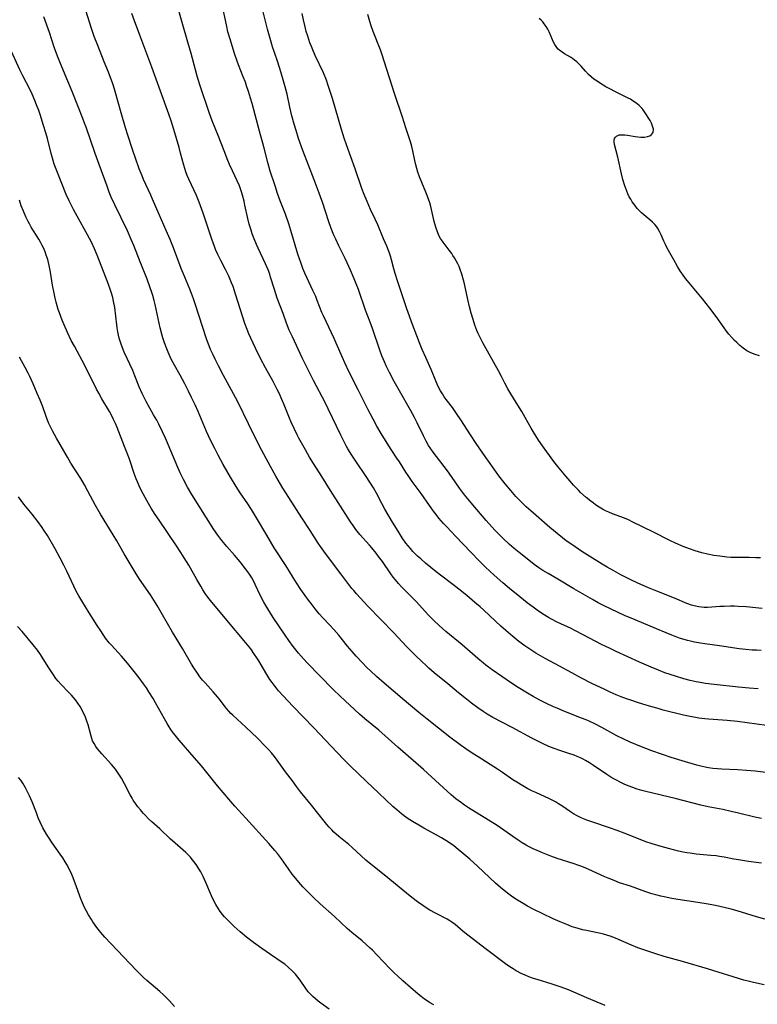
# Model space of a CAD drawing. Units: inches. Extents: x 2044734 to 2050193, y 195175 to 200631.
# Drawn here: x 2047343 to 2047493, y 195759 to 195959 of the extents above; entities that cross this region are included whole.
import ezdxf

# ---------------------------------------------------------------- set-up
doc = ezdxf.new("R2010")
doc.units = ezdxf.units.IN
doc.header["$MEASUREMENT"] = 0
doc.layers.add('c_09_T14S_R18E', color=22, linetype='Continuous')

msp = doc.modelspace()

# ---------------------------------------------------------------- linework, layer by layer
at = {"layer": 'c_09_T14S_R18E'}
for points in [[(2047494.92, 195815.62, 1070), (2047489.03, 195816.39, 1070), (2047486.94, 195816.59, 1070), (2047483.12, 195816.86, 1070), (2047482.43, 195816.93, 1070), (2047481.22, 195817.09, 1070), (2047480.53, 195817.2, 1070), (2047479.44, 195817.4, 1070), (2047478.06, 195817.71, 1070), (2047473.97, 195818.73, 1070), (2047472.93, 195819.01, 1070), (2047471.64, 195819.38, 1070), (2047469.86, 195819.91, 1070), (2047468.72, 195820.27, 1070), (2047467.42, 195820.7, 1070), (2047466.52, 195821.02, 1070), (2047465.42, 195821.44, 1070), (2047464.45, 195821.83, 1070), (2047463.23, 195822.36, 1070), (2047462.1, 195822.88, 1070), (2047459.37, 195824.19, 1070), (2047457.4, 195825.19, 1070), (2047455.42, 195826.26, 1070), (2047452.94, 195827.63, 1070), (2047450.05, 195829.19, 1070), (2047448.13, 195830.28, 1070), (2047447.1, 195830.91, 1070), (2047445.93, 195831.72, 1070), (2047444.7, 195832.65, 1070), (2047443.45, 195833.66, 1070), (2047442.08, 195834.83, 1070), (2047441.06, 195835.74, 1070), (2047439.95, 195836.76, 1070), (2047437.54, 195839.02, 1070), (2047436.87, 195839.63, 1070), (2047435.79, 195840.55, 1070), (2047434.17, 195841.92, 1070), (2047432.51, 195843.25, 1070), (2047431.31, 195844.18, 1070), (2047429.07, 195845.85, 1070), (2047427.93, 195846.75, 1070), (2047426.84, 195847.64, 1070), (2047425.77, 195848.52, 1070), (2047424.79, 195849.36, 1070), (2047424.17, 195849.92, 1070), (2047423.68, 195850.4, 1070), (2047423.2, 195850.89, 1070), (2047422.69, 195851.46, 1070), (2047422.24, 195852.01, 1070), (2047421.81, 195852.58, 1070), (2047421.04, 195853.67, 1070), (2047420.21, 195854.97, 1070), (2047419.08, 195856.82, 1070), (2047417.55, 195859.47, 1070), (2047416.92, 195860.61, 1070), (2047415.83, 195862.68, 1070), (2047415.2, 195863.79, 1070), (2047414.51, 195864.91, 1070), (2047413.74, 195866.1, 1070), (2047411.64, 195869.18, 1070), (2047410.84, 195870.39, 1070), (2047410.03, 195871.71, 1070), (2047409.71, 195872.27, 1070), (2047409.33, 195872.97, 1070), (2047408.6, 195874.44, 1070), (2047406.03, 195879.82, 1070), (2047405.4, 195881.09, 1070), (2047403.06, 195885.55, 1070), (2047401.7, 195888.25, 1070), (2047400.77, 195890.16, 1070), (2047398.77, 195894.38, 1070), (2047398.14, 195895.77, 1070), (2047397.58, 195897.16, 1070), (2047396.88, 195899.11, 1070), (2047395.72, 195902.23, 1070), (2047395.14, 195903.97, 1070), (2047394.36, 195906.5, 1070), (2047394.17, 195907.08, 1070), (2047393.83, 195908, 1070), (2047393.32, 195909.2, 1070), (2047391.81, 195912.35, 1070), (2047391.47, 195913.14, 1070), (2047391.02, 195914.23, 1070), (2047390.63, 195915.3, 1070), (2047390.4, 195915.99, 1070), (2047390.03, 195917.23, 1070), (2047389.75, 195918.36, 1070), (2047389.16, 195921.09, 1070), (2047388.98, 195921.88, 1070), (2047388.67, 195923.08, 1070), (2047388.44, 195923.81, 1070), (2047388.25, 195924.4, 1070), (2047388.03, 195924.98, 1070), (2047387.6, 195926.01, 1070), (2047386.6, 195928.06, 1070), (2047386.04, 195929.3, 1070), (2047385.71, 195930.12, 1070), (2047384.95, 195932.11, 1070), (2047383.7, 195935.19, 1070), (2047383.1, 195936.69, 1070), (2047382.53, 195938.18, 1070), (2047381.98, 195939.7, 1070), (2047380.03, 195945.47, 1070), (2047379.47, 195947.22, 1070), (2047379.1, 195948.55, 1070), (2047378.22, 195951.86, 1070), (2047377.57, 195954.1, 1070), (2047376.4, 195958.09, 1070), (2047375.26, 195962.14, 1070)], [(2047493.87, 195796.74, 1066), (2047492.53, 195797.03, 1066), (2047489.2, 195797.85, 1066), (2047487.74, 195798.19, 1066), (2047486.08, 195798.54, 1066), (2047483.05, 195799.12, 1066), (2047481.56, 195799.45, 1066), (2047476.38, 195800.81, 1066), (2047470.41, 195802.24, 1066), (2047469.62, 195802.45, 1066), (2047468.71, 195802.71, 1066), (2047467.81, 195803, 1066), (2047466.88, 195803.35, 1066), (2047466.05, 195803.7, 1066), (2047465.23, 195804.09, 1066), (2047464.5, 195804.48, 1066), (2047463.92, 195804.81, 1066), (2047463.34, 195805.15, 1066), (2047462.54, 195805.67, 1066), (2047459.83, 195807.51, 1066), (2047459.02, 195808.03, 1066), (2047458.19, 195808.51, 1066), (2047457.76, 195808.74, 1066), (2047457.16, 195809.03, 1066), (2047456.55, 195809.3, 1066), (2047455.93, 195809.55, 1066), (2047454.86, 195809.93, 1066), (2047453.01, 195810.53, 1066), (2047451.88, 195810.93, 1066), (2047450.78, 195811.36, 1066), (2047449.52, 195811.92, 1066), (2047448.8, 195812.27, 1066), (2047447.3, 195813.05, 1066), (2047443.32, 195815.22, 1066), (2047439.45, 195817.23, 1066), (2047438.27, 195817.9, 1066), (2047437.47, 195818.4, 1066), (2047436.35, 195819.17, 1066), (2047435.1, 195820.1, 1066), (2047433.71, 195821.18, 1066), (2047432.46, 195822.2, 1066), (2047430.26, 195824.05, 1066), (2047427.54, 195826.3, 1066), (2047426.45, 195827.25, 1066), (2047425.95, 195827.71, 1066), (2047424.92, 195828.67, 1066), (2047423.9, 195829.66, 1066), (2047421.92, 195831.64, 1066), (2047419.31, 195834.37, 1066), (2047414.05, 195839.77, 1066), (2047411.74, 195842.31, 1066), (2047411.21, 195842.94, 1066), (2047410.86, 195843.36, 1066), (2047408.58, 195846.35, 1066), (2047405.47, 195850.49, 1066), (2047404.5, 195851.87, 1066), (2047404.02, 195852.58, 1066), (2047402.36, 195855.15, 1066), (2047400.7, 195857.68, 1066), (2047398.03, 195861.82, 1066), (2047396.85, 195863.73, 1066), (2047395.45, 195866.11, 1066), (2047394.35, 195868.09, 1066), (2047392.1, 195872.23, 1066), (2047389.86, 195876.73, 1066), (2047387.79, 195881.08, 1066), (2047387.26, 195882.09, 1066), (2047384.81, 195886.56, 1066), (2047383.78, 195888.5, 1066), (2047383.11, 195889.84, 1066), (2047382.69, 195890.71, 1066), (2047382.18, 195891.83, 1066), (2047381.88, 195892.55, 1066), (2047381.6, 195893.27, 1066), (2047381.35, 195893.99, 1066), (2047380.58, 195896.47, 1066), (2047379.12, 195900.91, 1066), (2047378.71, 195902.1, 1066), (2047378.32, 195903.15, 1066), (2047377.98, 195904.02, 1066), (2047376.62, 195907.29, 1066), (2047376.25, 195908.22, 1066), (2047374.64, 195912.46, 1066), (2047373.97, 195914.13, 1066), (2047373.18, 195915.97, 1066), (2047371.74, 195919.21, 1066), (2047370.44, 195922.27, 1066), (2047370.08, 195923.09, 1066), (2047368.61, 195926.27, 1066), (2047368.3, 195927.01, 1066), (2047367.73, 195928.47, 1066), (2047366.97, 195930.58, 1066), (2047366.42, 195932.17, 1066), (2047365.39, 195935.28, 1066), (2047364.94, 195936.74, 1066), (2047364.05, 195939.78, 1066), (2047362.86, 195944.12, 1066), (2047362.5, 195945.25, 1066), (2047362.28, 195945.9, 1066), (2047361.97, 195946.78, 1066), (2047361.5, 195948.02, 1066), (2047360.64, 195950.17, 1066), (2047359.31, 195953.43, 1066), (2047358.61, 195955.27, 1066), (2047358.06, 195956.88, 1066), (2047356.89, 195960.57, 1066)], [(2047493.24, 195823.03, 1072), (2047491.42, 195823.14, 1072), (2047489.2, 195823.35, 1072), (2047484.29, 195823.9, 1072), (2047482.57, 195824.11, 1072), (2047481.46, 195824.29, 1072), (2047480.62, 195824.45, 1072), (2047479.43, 195824.71, 1072), (2047478.13, 195825.05, 1072), (2047476.43, 195825.57, 1072), (2047474.32, 195826.29, 1072), (2047473.01, 195826.79, 1072), (2047471.5, 195827.4, 1072), (2047469.16, 195828.42, 1072), (2047464.43, 195830.59, 1072), (2047463.18, 195831.18, 1072), (2047461.44, 195832.05, 1072), (2047457.74, 195834, 1072), (2047456.04, 195834.87, 1072), (2047455.3, 195835.23, 1072), (2047452.49, 195836.55, 1072), (2047451.34, 195837.16, 1072), (2047450.72, 195837.51, 1072), (2047449.5, 195838.24, 1072), (2047448.44, 195838.95, 1072), (2047447.58, 195839.57, 1072), (2047446.41, 195840.45, 1072), (2047444.9, 195841.65, 1072), (2047442.79, 195843.38, 1072), (2047441.43, 195844.54, 1072), (2047439.69, 195846.07, 1072), (2047437.92, 195847.71, 1072), (2047436.58, 195849.03, 1072), (2047435, 195850.67, 1072), (2047431.88, 195854.01, 1072), (2047430.08, 195855.84, 1072), (2047429.44, 195856.53, 1072), (2047428.49, 195857.64, 1072), (2047427.91, 195858.34, 1072), (2047427.36, 195859.06, 1072), (2047426.55, 195860.19, 1072), (2047424.86, 195862.65, 1072), (2047423.08, 195865.09, 1072), (2047422.22, 195866.3, 1072), (2047421.78, 195866.97, 1072), (2047420.48, 195869.04, 1072), (2047419.98, 195869.8, 1072), (2047418.8, 195871.55, 1072), (2047417.98, 195872.8, 1072), (2047416.79, 195874.76, 1072), (2047415.9, 195876.31, 1072), (2047415.12, 195877.68, 1072), (2047414.04, 195879.75, 1072), (2047412.12, 195883.64, 1072), (2047410.32, 195887.2, 1072), (2047409.4, 195889.12, 1072), (2047408.91, 195890.21, 1072), (2047407.67, 195893.11, 1072), (2047407.25, 195894.05, 1072), (2047405.05, 195898.63, 1072), (2047404.75, 195899.32, 1072), (2047403.82, 195901.76, 1072), (2047403.5, 195902.54, 1072), (2047402.95, 195903.78, 1072), (2047401.32, 195907.28, 1072), (2047400.9, 195908.27, 1072), (2047400.54, 195909.26, 1072), (2047399.9, 195911.18, 1072), (2047398.49, 195915.97, 1072), (2047398.06, 195917.32, 1072), (2047397.39, 195919.24, 1072), (2047396.31, 195921.99, 1072), (2047395.78, 195923.43, 1072), (2047395.25, 195925.01, 1072), (2047394.3, 195928, 1072), (2047393.79, 195929.76, 1072), (2047393, 195932.88, 1072), (2047392.1, 195936.1, 1072), (2047390.62, 195941.72, 1072), (2047390.31, 195942.8, 1072), (2047389.9, 195944.12, 1072), (2047389.5, 195945.3, 1072), (2047389.25, 195946, 1072), (2047388.81, 195947.12, 1072), (2047387.83, 195949.53, 1072), (2047387.55, 195950.26, 1072), (2047387.03, 195951.84, 1072), (2047386.14, 195954.72, 1072), (2047385.71, 195956.23, 1072), (2047385.45, 195957.3, 1072), (2047385.18, 195958.59, 1072), (2047384.76, 195960.72, 1072)], [(2047493.83, 195830.82, 1074), (2047492.9, 195830.84, 1074), (2047491.97, 195830.89, 1074), (2047490.7, 195830.99, 1074), (2047489.38, 195831.15, 1074), (2047485.39, 195831.73, 1074), (2047482.41, 195832.14, 1074), (2047481.52, 195832.28, 1074), (2047480.3, 195832.49, 1074), (2047479.48, 195832.67, 1074), (2047478.89, 195832.82, 1074), (2047478.18, 195833.02, 1074), (2047477.48, 195833.25, 1074), (2047476.71, 195833.51, 1074), (2047475.74, 195833.88, 1074), (2047474.56, 195834.36, 1074), (2047472.57, 195835.22, 1074), (2047468.27, 195836.99, 1074), (2047466.14, 195837.92, 1074), (2047461.99, 195839.84, 1074), (2047460.79, 195840.46, 1074), (2047459.61, 195841.12, 1074), (2047455.86, 195843.29, 1074), (2047452.59, 195845.25, 1074), (2047450.62, 195846.39, 1074), (2047449.53, 195847.04, 1074), (2047448.75, 195847.57, 1074), (2047447.83, 195848.23, 1074), (2047447.06, 195848.82, 1074), (2047444.73, 195850.66, 1074), (2047443.73, 195851.49, 1074), (2047442.79, 195852.32, 1074), (2047441.45, 195853.57, 1074), (2047440.63, 195854.38, 1074), (2047439.83, 195855.22, 1074), (2047438.06, 195857.18, 1074), (2047435.01, 195860.77, 1074), (2047433.67, 195862.39, 1074), (2047432.68, 195863.69, 1074), (2047431.05, 195866.05, 1074), (2047430.23, 195867.21, 1074), (2047427.33, 195871.02, 1074), (2047426.84, 195871.7, 1074), (2047426.39, 195872.39, 1074), (2047425.88, 195873.25, 1074), (2047425.35, 195874.31, 1074), (2047424.09, 195876.95, 1074), (2047423.51, 195878.06, 1074), (2047422.71, 195879.53, 1074), (2047420.5, 195883.42, 1074), (2047419.43, 195885.33, 1074), (2047418.46, 195887.19, 1074), (2047417.81, 195888.51, 1074), (2047417.46, 195889.29, 1074), (2047416.92, 195890.56, 1074), (2047416.5, 195891.69, 1074), (2047415.01, 195896.09, 1074), (2047414.53, 195897.36, 1074), (2047413.58, 195899.83, 1074), (2047412.15, 195903.97, 1074), (2047411.72, 195905.14, 1074), (2047411.33, 195906.13, 1074), (2047410.58, 195907.9, 1074), (2047409.9, 195909.41, 1074), (2047409.48, 195910.28, 1074), (2047408.18, 195912.87, 1074), (2047407.57, 195914.16, 1074), (2047407.21, 195914.97, 1074), (2047406.66, 195916.33, 1074), (2047406.09, 195917.9, 1074), (2047404.92, 195921.52, 1074), (2047404.49, 195922.78, 1074), (2047404.23, 195923.49, 1074), (2047403.17, 195926.2, 1074), (2047400.89, 195932.19, 1074), (2047400.04, 195934.6, 1074), (2047399.52, 195936.2, 1074), (2047399.12, 195937.52, 1074), (2047398.68, 195939.21, 1074), (2047398.27, 195940.96, 1074), (2047397.7, 195943.6, 1074), (2047397.32, 195945.09, 1074), (2047396.91, 195946.52, 1074), (2047396.21, 195948.82, 1074), (2047395.68, 195950.48, 1074), (2047394.77, 195953.19, 1074), (2047394.24, 195954.9, 1074), (2047393.73, 195956.75, 1074), (2047392.79, 195960.55, 1074)], [(2047493.87, 195787.71, 1064), (2047491.29, 195788.04, 1064), (2047489.2, 195788.35, 1064), (2047488.25, 195788.52, 1064), (2047486.31, 195788.89, 1064), (2047485.35, 195789.06, 1064), (2047484.73, 195789.14, 1064), (2047483.65, 195789.26, 1064), (2047480.66, 195789.53, 1064), (2047479.45, 195789.68, 1064), (2047478.73, 195789.79, 1064), (2047478.01, 195789.93, 1064), (2047477.08, 195790.13, 1064), (2047475.01, 195790.66, 1064), (2047473.53, 195791.07, 1064), (2047471.74, 195791.61, 1064), (2047470.47, 195792.03, 1064), (2047468.98, 195792.6, 1064), (2047466.04, 195793.76, 1064), (2047464.62, 195794.29, 1064), (2047463.09, 195794.83, 1064), (2047459.67, 195795.97, 1064), (2047458.5, 195796.39, 1064), (2047457.82, 195796.67, 1064), (2047457.18, 195796.95, 1064), (2047456.55, 195797.26, 1064), (2047455.8, 195797.68, 1064), (2047455.17, 195798.08, 1064), (2047453.44, 195799.3, 1064), (2047452.76, 195799.74, 1064), (2047452.12, 195800.13, 1064), (2047451.58, 195800.42, 1064), (2047450.94, 195800.73, 1064), (2047448.16, 195801.98, 1064), (2047447.44, 195802.31, 1064), (2047446.52, 195802.78, 1064), (2047445.47, 195803.35, 1064), (2047444.27, 195804.08, 1064), (2047443.47, 195804.61, 1064), (2047441.38, 195806.04, 1064), (2047440.33, 195806.74, 1064), (2047436.41, 195809.22, 1064), (2047435.22, 195809.99, 1064), (2047433.96, 195810.86, 1064), (2047432.79, 195811.7, 1064), (2047430.72, 195813.25, 1064), (2047426.07, 195816.86, 1064), (2047424.42, 195818.2, 1064), (2047421.04, 195821.1, 1064), (2047417.41, 195824.18, 1064), (2047415.84, 195825.55, 1064), (2047414.62, 195826.65, 1064), (2047413.96, 195827.28, 1064), (2047412.89, 195828.35, 1064), (2047411.72, 195829.63, 1064), (2047410.87, 195830.6, 1064), (2047409.98, 195831.67, 1064), (2047408.16, 195833.9, 1064), (2047407.17, 195835.09, 1064), (2047406.31, 195836.01, 1064), (2047404.93, 195837.45, 1064), (2047404.23, 195838.24, 1064), (2047403.42, 195839.22, 1064), (2047402.55, 195840.32, 1064), (2047402.01, 195841.03, 1064), (2047401.14, 195842.21, 1064), (2047400.47, 195843.17, 1064), (2047399.59, 195844.5, 1064), (2047398.9, 195845.59, 1064), (2047397.43, 195848.03, 1064), (2047395.1, 195851.63, 1064), (2047393.56, 195854.19, 1064), (2047391.53, 195857.67, 1064), (2047390.47, 195859.39, 1064), (2047389.73, 195860.52, 1064), (2047388.2, 195862.76, 1064), (2047387.35, 195864.07, 1064), (2047386.21, 195865.96, 1064), (2047384.74, 195868.53, 1064), (2047383.74, 195870.37, 1064), (2047383.02, 195871.74, 1064), (2047382.2, 195873.41, 1064), (2047381.36, 195875.22, 1064), (2047379.66, 195879.26, 1064), (2047379.05, 195880.62, 1064), (2047378.34, 195882.11, 1064), (2047377.73, 195883.36, 1064), (2047376.96, 195884.84, 1064), (2047376.02, 195886.59, 1064), (2047374.88, 195888.63, 1064), (2047374.22, 195889.87, 1064), (2047373.78, 195890.79, 1064), (2047373.57, 195891.27, 1064), (2047373.29, 195891.97, 1064), (2047372.85, 195893.2, 1064), (2047372.52, 195894.2, 1064), (2047372.31, 195894.91, 1064), (2047371.96, 195896.2, 1064), (2047371.74, 195897.16, 1064), (2047370.96, 195900.93, 1064), (2047370.77, 195901.74, 1064), (2047370.48, 195902.77, 1064), (2047370.3, 195903.35, 1064), (2047369.88, 195904.55, 1064), (2047369.3, 195906.07, 1064), (2047367.88, 195909.57, 1064), (2047366.6, 195912.89, 1064), (2047366.11, 195914.1, 1064), (2047365.32, 195915.88, 1064), (2047362.74, 195921.18, 1064), (2047362.06, 195922.72, 1064), (2047361.65, 195923.72, 1064), (2047361.2, 195924.92, 1064), (2047359.59, 195929.34, 1064), (2047358.81, 195931.54, 1064), (2047356.95, 195936.88, 1064), (2047356.64, 195937.74, 1064), (2047356.3, 195938.62, 1064), (2047355.24, 195941.22, 1064), (2047354.09, 195944.12, 1064), (2047352.33, 195948.32, 1064), (2047351.27, 195950.98, 1064), (2047350.94, 195951.85, 1064), (2047350.5, 195953.09, 1064), (2047349.55, 195956.08, 1064), (2047348.37, 195959.27, 1064)], [(2047495.28, 195806, 1068), (2047492.63, 195806.32, 1068), (2047490.86, 195806.49, 1068), (2047489.01, 195806.61, 1068), (2047485.88, 195806.74, 1068), (2047484.97, 195806.8, 1068), (2047484.04, 195806.9, 1068), (2047483.12, 195807.04, 1068), (2047482.47, 195807.15, 1068), (2047481.88, 195807.28, 1068), (2047480.76, 195807.56, 1068), (2047478.5, 195808.22, 1068), (2047475.61, 195809.14, 1068), (2047471.67, 195810.48, 1068), (2047470.46, 195810.93, 1068), (2047469.58, 195811.28, 1068), (2047467.28, 195812.23, 1068), (2047465.98, 195812.82, 1068), (2047464.53, 195813.53, 1068), (2047463.37, 195814.16, 1068), (2047461.53, 195815.19, 1068), (2047460.07, 195815.95, 1068), (2047458.94, 195816.47, 1068), (2047458.34, 195816.73, 1068), (2047457.42, 195817.1, 1068), (2047453.79, 195818.52, 1068), (2047452.45, 195819.08, 1068), (2047451.7, 195819.41, 1068), (2047450.19, 195820.12, 1068), (2047448.97, 195820.74, 1068), (2047447.61, 195821.48, 1068), (2047446.43, 195822.16, 1068), (2047444.53, 195823.32, 1068), (2047443.19, 195824.19, 1068), (2047439.31, 195826.89, 1068), (2047438.03, 195827.82, 1068), (2047437.51, 195828.24, 1068), (2047436.4, 195829.16, 1068), (2047433.19, 195831.93, 1068), (2047429.89, 195834.65, 1068), (2047429.19, 195835.26, 1068), (2047428.51, 195835.88, 1068), (2047427.47, 195836.88, 1068), (2047426.33, 195838.06, 1068), (2047423.91, 195840.66, 1068), (2047423.25, 195841.35, 1068), (2047420.93, 195843.68, 1068), (2047420.28, 195844.4, 1068), (2047419.65, 195845.15, 1068), (2047419.22, 195845.7, 1068), (2047418.75, 195846.36, 1068), (2047417.03, 195848.85, 1068), (2047416.26, 195849.88, 1068), (2047415.75, 195850.53, 1068), (2047414.88, 195851.6, 1068), (2047414.4, 195852.16, 1068), (2047412.47, 195854.33, 1068), (2047411.64, 195855.35, 1068), (2047411.07, 195856.12, 1068), (2047410.53, 195856.91, 1068), (2047410.07, 195857.62, 1068), (2047408.54, 195860.07, 1068), (2047406.52, 195863.21, 1068), (2047404.73, 195866.07, 1068), (2047403.04, 195868.68, 1068), (2047402.26, 195869.97, 1068), (2047401.41, 195871.46, 1068), (2047400.1, 195873.84, 1068), (2047399.74, 195874.53, 1068), (2047399.11, 195875.8, 1068), (2047398.52, 195877.09, 1068), (2047398.19, 195877.87, 1068), (2047397.1, 195880.59, 1068), (2047396.65, 195881.67, 1068), (2047396.06, 195882.96, 1068), (2047395.71, 195883.68, 1068), (2047394.86, 195885.33, 1068), (2047393.35, 195888.09, 1068), (2047392.31, 195890.03, 1068), (2047391.31, 195892.06, 1068), (2047390.36, 195894.09, 1068), (2047389.97, 195894.98, 1068), (2047389.59, 195895.88, 1068), (2047389.14, 195897.08, 1068), (2047388.7, 195898.39, 1068), (2047387.26, 195903.07, 1068), (2047386.75, 195904.57, 1068), (2047386.46, 195905.34, 1068), (2047385.88, 195906.7, 1068), (2047385.55, 195907.39, 1068), (2047385.22, 195908.05, 1068), (2047384.26, 195909.88, 1068), (2047383.67, 195911.06, 1068), (2047383.21, 195912.11, 1068), (2047382.96, 195912.73, 1068), (2047382.43, 195914.21, 1068), (2047381.18, 195918.01, 1068), (2047380.68, 195919.43, 1068), (2047379.85, 195921.68, 1068), (2047379.3, 195923.03, 1068), (2047377.75, 195926.35, 1068), (2047377.44, 195927.12, 1068), (2047377.18, 195927.81, 1068), (2047376.95, 195928.5, 1068), (2047376.74, 195929.22, 1068), (2047376.12, 195931.63, 1068), (2047375.8, 195932.77, 1068), (2047374.72, 195936.45, 1068), (2047374.18, 195938.19, 1068), (2047373.71, 195939.55, 1068), (2047372.02, 195944.18, 1068), (2047370.29, 195949.07, 1068), (2047369.69, 195950.68, 1068), (2047367.81, 195955.54, 1068), (2047366.74, 195958.46, 1068), (2047366.24, 195959.95, 1068)], [(2047494, 195839.32, 1076), (2047490.78, 195839.63, 1076), (2047489.18, 195839.73, 1076), (2047488.4, 195839.76, 1076), (2047487.59, 195839.76, 1076), (2047486.31, 195839.74, 1076), (2047485.45, 195839.7, 1076), (2047483.83, 195839.58, 1076), (2047482.93, 195839.54, 1076), (2047482.25, 195839.54, 1076), (2047481.7, 195839.58, 1076), (2047481.16, 195839.65, 1076), (2047480.51, 195839.77, 1076), (2047479.73, 195839.97, 1076), (2047478.77, 195840.32, 1076), (2047476.27, 195841.39, 1076), (2047472.67, 195842.83, 1076), (2047471, 195843.52, 1076), (2047468.85, 195844.48, 1076), (2047467.27, 195845.2, 1076), (2047465.39, 195846.14, 1076), (2047463.94, 195846.92, 1076), (2047462.63, 195847.67, 1076), (2047461.57, 195848.31, 1076), (2047459.07, 195849.87, 1076), (2047457.45, 195850.9, 1076), (2047455.42, 195852.26, 1076), (2047454.29, 195853.06, 1076), (2047453.53, 195853.63, 1076), (2047452.44, 195854.49, 1076), (2047450.97, 195855.72, 1076), (2047447.11, 195859.12, 1076), (2047446.2, 195859.95, 1076), (2047445.28, 195860.83, 1076), (2047444.09, 195862.05, 1076), (2047443.05, 195863.22, 1076), (2047441.91, 195864.6, 1076), (2047440.65, 195866.23, 1076), (2047439.71, 195867.54, 1076), (2047437.41, 195870.79, 1076), (2047436.04, 195872.78, 1076), (2047434.89, 195874.54, 1076), (2047432.96, 195877.55, 1076), (2047432.08, 195878.85, 1076), (2047431.22, 195880.05, 1076), (2047429.98, 195881.7, 1076), (2047429.58, 195882.26, 1076), (2047429.19, 195882.83, 1076), (2047428.83, 195883.42, 1076), (2047428.47, 195884.08, 1076), (2047428.13, 195884.79, 1076), (2047426.88, 195887.74, 1076), (2047425.81, 195890.17, 1076), (2047425.11, 195891.79, 1076), (2047424.55, 195893.16, 1076), (2047423.99, 195894.59, 1076), (2047423.12, 195896.91, 1076), (2047422, 195900.05, 1076), (2047420.08, 195905.75, 1076), (2047419.63, 195907.23, 1076), (2047419.36, 195908.19, 1076), (2047418.9, 195909.98, 1076), (2047418.69, 195910.72, 1076), (2047418.41, 195911.54, 1076), (2047417.92, 195912.76, 1076), (2047417.26, 195914.27, 1076), (2047416.07, 195917.1, 1076), (2047415.56, 195918.23, 1076), (2047414.64, 195920.19, 1076), (2047413.92, 195921.8, 1076), (2047413.32, 195923.24, 1076), (2047412.86, 195924.49, 1076), (2047411.48, 195928.47, 1076), (2047409.73, 195933.34, 1076), (2047409.27, 195934.67, 1076), (2047408.72, 195936.45, 1076), (2047406.89, 195942.74, 1076), (2047406.46, 195944.13, 1076), (2047406.06, 195945.32, 1076), (2047405.66, 195946.43, 1076), (2047405.05, 195947.88, 1076), (2047403.42, 195951.42, 1076), (2047402.91, 195952.57, 1076), (2047402.62, 195953.26, 1076), (2047402.34, 195954.01, 1076), (2047401.88, 195955.37, 1076), (2047401.6, 195956.28, 1076), (2047401.35, 195957.22, 1076), (2047401.01, 195958.64, 1076), (2047400.74, 195959.96, 1076)], [(2047493.7, 195849.56, 1078), (2047492.77, 195849.61, 1078), (2047491.41, 195849.64, 1078), (2047489.14, 195849.64, 1078), (2047488.4, 195849.65, 1078), (2047487.69, 195849.68, 1078), (2047486.85, 195849.74, 1078), (2047485.42, 195849.9, 1078), (2047484.26, 195850.08, 1078), (2047482.92, 195850.35, 1078), (2047481.8, 195850.62, 1078), (2047480.41, 195851.02, 1078), (2047479.31, 195851.39, 1078), (2047478.01, 195851.88, 1078), (2047476.47, 195852.54, 1078), (2047475.32, 195853.09, 1078), (2047471.98, 195854.79, 1078), (2047467.68, 195856.91, 1078), (2047466.9, 195857.26, 1078), (2047466.1, 195857.6, 1078), (2047463.69, 195858.53, 1078), (2047462.93, 195858.85, 1078), (2047462.27, 195859.14, 1078), (2047461.63, 195859.46, 1078), (2047460.95, 195859.86, 1078), (2047460.21, 195860.36, 1078), (2047459.74, 195860.71, 1078), (2047459.28, 195861.07, 1078), (2047458.35, 195861.85, 1078), (2047457.22, 195862.86, 1078), (2047456.76, 195863.29, 1078), (2047455.79, 195864.32, 1078), (2047455.08, 195865.11, 1078), (2047454.2, 195866.14, 1078), (2047452.9, 195867.75, 1078), (2047451.81, 195869.14, 1078), (2047450.35, 195871.09, 1078), (2047449.46, 195872.31, 1078), (2047448.68, 195873.45, 1078), (2047447.59, 195875.2, 1078), (2047447.2, 195875.86, 1078), (2047445.99, 195878.05, 1078), (2047445.31, 195879.22, 1078), (2047444.15, 195881.1, 1078), (2047443.06, 195882.82, 1078), (2047442.44, 195883.84, 1078), (2047441.83, 195884.99, 1078), (2047441.17, 195886.35, 1078), (2047440.59, 195887.5, 1078), (2047437.42, 195893.15, 1078), (2047436.85, 195894.24, 1078), (2047436.46, 195895.07, 1078), (2047436.2, 195895.65, 1078), (2047435.78, 195896.76, 1078), (2047435.4, 195897.88, 1078), (2047435.02, 195899.2, 1078), (2047434.69, 195900.46, 1078), (2047434.32, 195901.98, 1078), (2047433.65, 195905.14, 1078), (2047433.47, 195905.9, 1078), (2047433.14, 195907.09, 1078), (2047432.82, 195908.02, 1078), (2047432.57, 195908.63, 1078), (2047432.3, 195909.22, 1078), (2047432, 195909.81, 1078), (2047431.67, 195910.38, 1078), (2047431.34, 195910.9, 1078), (2047431.1, 195911.27, 1078), (2047430.57, 195911.98, 1078), (2047429.35, 195913.55, 1078), (2047429, 195914.05, 1078), (2047428.82, 195914.34, 1078), (2047428.49, 195914.96, 1078), (2047428.17, 195915.69, 1078), (2047427.9, 195916.44, 1078), (2047427.66, 195917.27, 1078), (2047427.53, 195917.77, 1078), (2047427.13, 195919.62, 1078), (2047426.84, 195920.81, 1078), (2047426.61, 195921.59, 1078), (2047426.38, 195922.31, 1078), (2047426.13, 195923.01, 1078), (2047425.85, 195923.73, 1078), (2047425.02, 195925.67, 1078), (2047424.57, 195926.82, 1078), (2047424.22, 195927.78, 1078), (2047423.98, 195928.52, 1078), (2047423.78, 195929.26, 1078), (2047423.58, 195930.15, 1078), (2047423.2, 195932.1, 1078), (2047422.98, 195933, 1078), (2047422.71, 195933.89, 1078), (2047421.81, 195936.73, 1078), (2047421.11, 195938.9, 1078), (2047419.47, 195943.73, 1078), (2047416.91, 195951.73, 1078), (2047416.63, 195952.56, 1078), (2047416.19, 195953.71, 1078), (2047415.55, 195955.25, 1078), (2047415.14, 195956.29, 1078), (2047414.75, 195957.44, 1078), (2047414.49, 195958.29, 1078), (2047414.07, 195959.75, 1078)], [(2047493.47, 195890.56, 1080), (2047492.64, 195890.78, 1080), (2047491.73, 195891.12, 1080), (2047490.92, 195891.55, 1080), (2047490.17, 195892.07, 1080), (2047489.5, 195892.62, 1080), (2047488.87, 195893.21, 1080), (2047488.45, 195893.64, 1080), (2047487.85, 195894.28, 1080), (2047487.27, 195894.94, 1080), (2047486.79, 195895.57, 1080), (2047486.32, 195896.21, 1080), (2047484.72, 195898.51, 1080), (2047483.44, 195900.21, 1080), (2047481.94, 195902.07, 1080), (2047479.87, 195904.53, 1080), (2047478.89, 195905.72, 1080), (2047478.48, 195906.24, 1080), (2047477.89, 195907.07, 1080), (2047477.49, 195907.66, 1080), (2047476.89, 195908.66, 1080), (2047476.1, 195910.03, 1080), (2047474.79, 195912.38, 1080), (2047474.43, 195913.08, 1080), (2047474.1, 195913.77, 1080), (2047473.53, 195915.07, 1080), (2047473.21, 195915.74, 1080), (2047472.85, 195916.38, 1080), (2047472.64, 195916.69, 1080), (2047472.27, 195917.14, 1080), (2047471.77, 195917.62, 1080), (2047471.23, 195918.08, 1080), (2047470.01, 195919.09, 1080), (2047469.56, 195919.5, 1080), (2047469.13, 195919.95, 1080), (2047468.71, 195920.42, 1080), (2047468.2, 195921.07, 1080), (2047467.68, 195921.79, 1080), (2047467.37, 195922.28, 1080), (2047467.09, 195922.79, 1080), (2047466.79, 195923.41, 1080), (2047466.56, 195923.95, 1080), (2047466.16, 195925.03, 1080), (2047465.77, 195926.3, 1080), (2047465.48, 195927.46, 1080), (2047464.74, 195930.79, 1080), (2047464.12, 195933.36, 1080), (2047464.04, 195933.86, 1080), (2047464.03, 195934.25, 1080), (2047464.11, 195934.59, 1080), (2047464.27, 195934.87, 1080), (2047464.51, 195935.1, 1080), (2047465.03, 195935.32, 1080), (2047465.67, 195935.37, 1080), (2047466.16, 195935.33, 1080), (2047466.69, 195935.26, 1080), (2047468.28, 195934.99, 1080), (2047468.85, 195934.92, 1080), (2047469.4, 195934.88, 1080), (2047470.18, 195934.9, 1080), (2047470.78, 195935.01, 1080), (2047471.23, 195935.17, 1080), (2047471.6, 195935.39, 1080), (2047471.92, 195935.79, 1080), (2047471.99, 195936.52, 1080), (2047471.82, 195937.13, 1080), (2047471.58, 195937.68, 1080), (2047471.29, 195938.26, 1080), (2047471.06, 195938.66, 1080), (2047470.46, 195939.63, 1080), (2047470.18, 195940.02, 1080), (2047469.89, 195940.4, 1080), (2047469.67, 195940.67, 1080), (2047469.08, 195941.27, 1080), (2047468.43, 195941.82, 1080), (2047467.89, 195942.2, 1080), (2047467.32, 195942.55, 1080), (2047466.87, 195942.8, 1080), (2047464.27, 195944.07, 1080), (2047463.11, 195944.67, 1080), (2047462.36, 195945.09, 1080), (2047461.02, 195945.9, 1080), (2047460.54, 195946.22, 1080), (2047459.93, 195946.64, 1080), (2047459.37, 195947.09, 1080), (2047458.84, 195947.58, 1080), (2047458.23, 195948.25, 1080), (2047457.36, 195949.25, 1080), (2047456.93, 195949.69, 1080), (2047456.46, 195950.11, 1080), (2047455.97, 195950.51, 1080), (2047455.56, 195950.82, 1080), (2047455.14, 195951.1, 1080), (2047453.98, 195951.76, 1080), (2047453.49, 195952.07, 1080), (2047453.03, 195952.41, 1080), (2047452.68, 195952.73, 1080), (2047452.37, 195953.08, 1080), (2047451.98, 195953.66, 1080), (2047451.73, 195954.12, 1080), (2047451.51, 195954.61, 1080), (2047451.17, 195955.43, 1080), (2047450.82, 195956.2, 1080), (2047450.54, 195956.76, 1080), (2047450.23, 195957.31, 1080), (2047449.85, 195957.87, 1080), (2047449.56, 195958.24, 1080), (2047449.25, 195958.58, 1080), (2047448.84, 195958.96, 1080)], [(2047370.63, 195878.61, 1062), (2047369.13, 195881.26, 1062), (2047368.62, 195882.23, 1062), (2047368.29, 195882.93, 1062), (2047367.73, 195884.22, 1062), (2047366.83, 195886.5, 1062), (2047366.39, 195887.56, 1062), (2047364.69, 195891.31, 1062), (2047364.14, 195892.67, 1062), (2047363.91, 195893.31, 1062), (2047363.68, 195894.11, 1062), (2047363.53, 195894.76, 1062), (2047363.4, 195895.4, 1062), (2047363.26, 195896.21, 1062), (2047363.17, 195896.82, 1062), (2047362.74, 195900.31, 1062), (2047362.51, 195901.62, 1062), (2047362.34, 195902.37, 1062), (2047362.1, 195903.21, 1062), (2047361.88, 195903.87, 1062), (2047361.4, 195905.19, 1062), (2047359.17, 195910.97, 1062), (2047358.64, 195912.24, 1062), (2047358.03, 195913.56, 1062), (2047357.26, 195915.08, 1062), (2047355.13, 195918.84, 1062), (2047354.4, 195920.19, 1062), (2047353.51, 195921.96, 1062), (2047352.91, 195923.24, 1062), (2047350.99, 195928.02, 1062), (2047350.49, 195929.41, 1062), (2047350.27, 195930.12, 1062), (2047349.87, 195931.53, 1062), (2047349.12, 195934.6, 1062), (2047348.8, 195935.77, 1062), (2047348.34, 195937.25, 1062), (2047347.62, 195939.44, 1062), (2047347.34, 195940.27, 1062), (2047346.91, 195941.45, 1062), (2047346.58, 195942.27, 1062), (2047346, 195943.58, 1062), (2047345.51, 195944.57, 1062), (2047344.11, 195947.27, 1062), (2047343.51, 195948.53, 1062), (2047340.49, 195955.19, 1062)], [(2047494.41, 195763.04, 1060), (2047492.25, 195763.48, 1060), (2047491.46, 195763.67, 1060), (2047490.3, 195763.98, 1060), (2047482.92, 195766.23, 1060), (2047477.89, 195767.73, 1060), (2047474.13, 195768.78, 1060), (2047472.46, 195769.28, 1060), (2047470.42, 195769.97, 1060), (2047468.8, 195770.55, 1060), (2047467.51, 195771.07, 1060), (2047464.93, 195772.21, 1060), (2047464.31, 195772.47, 1060), (2047463.24, 195772.87, 1060), (2047462.55, 195773.1, 1060), (2047461.85, 195773.31, 1060), (2047461.32, 195773.45, 1060), (2047460.65, 195773.59, 1060), (2047458.43, 195774.02, 1060), (2047457.62, 195774.2, 1060), (2047456.54, 195774.49, 1060), (2047455.5, 195774.81, 1060), (2047454.39, 195775.23, 1060), (2047453.09, 195775.78, 1060), (2047451.65, 195776.43, 1060), (2047449.4, 195777.49, 1060), (2047447.59, 195778.39, 1060), (2047446.45, 195779, 1060), (2047445.22, 195779.7, 1060), (2047444.43, 195780.19, 1060), (2047443.5, 195780.81, 1060), (2047442.65, 195781.41, 1060), (2047442.06, 195781.85, 1060), (2047440.98, 195782.74, 1060), (2047439.97, 195783.65, 1060), (2047436.32, 195787.07, 1060), (2047434.75, 195788.5, 1060), (2047433.13, 195789.88, 1060), (2047432.42, 195790.45, 1060), (2047431.48, 195791.18, 1060), (2047430.4, 195791.93, 1060), (2047429.01, 195792.82, 1060), (2047427.8, 195793.51, 1060), (2047425.44, 195794.78, 1060), (2047424.38, 195795.37, 1060), (2047423.16, 195796.1, 1060), (2047422.05, 195796.84, 1060), (2047420.87, 195797.71, 1060), (2047419.95, 195798.47, 1060), (2047419.17, 195799.17, 1060), (2047416.31, 195801.9, 1060), (2047413.79, 195804.26, 1060), (2047410.48, 195807.44, 1060), (2047409.15, 195808.77, 1060), (2047406.67, 195811.43, 1060), (2047403.13, 195815.12, 1060), (2047398.85, 195819.51, 1060), (2047396.89, 195821.63, 1060), (2047395.99, 195822.64, 1060), (2047395.57, 195823.13, 1060), (2047395.07, 195823.77, 1060), (2047394.65, 195824.32, 1060), (2047394.23, 195824.92, 1060), (2047393.57, 195825.95, 1060), (2047391.94, 195828.7, 1060), (2047391.54, 195829.34, 1060), (2047391.11, 195830, 1060), (2047390.32, 195831.13, 1060), (2047389.33, 195832.38, 1060), (2047385.47, 195836.93, 1060), (2047382.2, 195840.92, 1060), (2047381.64, 195841.64, 1060), (2047381.11, 195842.38, 1060), (2047380.63, 195843.1, 1060), (2047380.19, 195843.82, 1060), (2047379.4, 195845.18, 1060), (2047377.79, 195848.07, 1060), (2047376.86, 195849.61, 1060), (2047376.18, 195850.68, 1060), (2047375.28, 195852.05, 1060), (2047371.75, 195857.19, 1060), (2047370.94, 195858.4, 1060), (2047370.14, 195859.68, 1060), (2047369.58, 195860.62, 1060), (2047368.91, 195861.82, 1060), (2047368.5, 195862.59, 1060), (2047367.87, 195863.87, 1060), (2047367.35, 195865.02, 1060), (2047367.1, 195865.62, 1060), (2047366.69, 195866.71, 1060), (2047365.72, 195869.57, 1060), (2047365.28, 195870.8, 1060), (2047364.76, 195872.16, 1060), (2047363.24, 195875.98, 1060), (2047362.9, 195876.81, 1060), (2047362.53, 195877.62, 1060), (2047362.1, 195878.49, 1060), (2047361.67, 195879.25, 1060), (2047360.14, 195881.83, 1060), (2047359.53, 195882.94, 1060), (2047359.08, 195883.78, 1060), (2047356.67, 195888.61, 1060), (2047354.57, 195892.48, 1060), (2047353.95, 195893.67, 1060), (2047353.19, 195895.25, 1060), (2047352.49, 195896.8, 1060), (2047352.07, 195897.78, 1060), (2047351.52, 195899.23, 1060), (2047351.28, 195899.93, 1060), (2047351.06, 195900.67, 1060), (2047350.85, 195901.43, 1060), (2047350.65, 195902.24, 1060), (2047350.44, 195903.25, 1060), (2047350.15, 195904.88, 1060), (2047349.72, 195907.51, 1060), (2047349.45, 195908.88, 1060), (2047349.16, 195910.06, 1060), (2047348.88, 195910.98, 1060), (2047348.63, 195911.64, 1060), (2047348.35, 195912.28, 1060), (2047348.02, 195912.94, 1060), (2047347.67, 195913.6, 1060), (2047347.34, 195914.17, 1060), (2047345.83, 195916.62, 1060), (2047345.44, 195917.3, 1060), (2047345.17, 195917.78, 1060), (2047344.7, 195918.74, 1060), (2047344.22, 195919.84, 1060), (2047343.8, 195920.96, 1060), (2047343.42, 195922.1, 1060)], [(2047462.17, 195758.83, 1058), (2047458.49, 195760.38, 1058), (2047455.84, 195761.54, 1058), (2047454.76, 195761.98, 1058), (2047453.04, 195762.62, 1058), (2047451.47, 195763.14, 1058), (2047448.39, 195764.09, 1058), (2047447.65, 195764.33, 1058), (2047446.75, 195764.65, 1058), (2047445.86, 195765.02, 1058), (2047445.29, 195765.28, 1058), (2047444.13, 195765.89, 1058), (2047443.54, 195766.23, 1058), (2047442.84, 195766.66, 1058), (2047441.98, 195767.26, 1058), (2047438.1, 195770.16, 1058), (2047434.35, 195773.07, 1058), (2047433.43, 195773.82, 1058), (2047431.76, 195775.23, 1058), (2047431.12, 195775.71, 1058), (2047430.69, 195776, 1058), (2047430.15, 195776.32, 1058), (2047427.76, 195777.58, 1058), (2047426.65, 195778.19, 1058), (2047426.12, 195778.49, 1058), (2047425.21, 195779.07, 1058), (2047424.14, 195779.84, 1058), (2047422.96, 195780.75, 1058), (2047421.16, 195782.2, 1058), (2047417.41, 195785.35, 1058), (2047414.74, 195787.44, 1058), (2047413.69, 195788.29, 1058), (2047412.73, 195789.15, 1058), (2047410.83, 195790.9, 1058), (2047410.22, 195791.44, 1058), (2047408.2, 195793.1, 1058), (2047407.21, 195793.98, 1058), (2047406.76, 195794.42, 1058), (2047406.26, 195794.96, 1058), (2047405.77, 195795.52, 1058), (2047405.22, 195796.19, 1058), (2047402.64, 195799.46, 1058), (2047400.44, 195802.18, 1058), (2047399.64, 195803.22, 1058), (2047398.77, 195804.38, 1058), (2047397.41, 195806.23, 1058), (2047395.72, 195808.58, 1058), (2047395.17, 195809.3, 1058), (2047394.56, 195810.02, 1058), (2047393.94, 195810.72, 1058), (2047393.28, 195811.43, 1058), (2047391.68, 195813.03, 1058), (2047389.32, 195815.28, 1058), (2047386.69, 195817.67, 1058), (2047386.31, 195818.04, 1058), (2047385.9, 195818.49, 1058), (2047385.41, 195819.07, 1058), (2047383.92, 195820.97, 1058), (2047383.57, 195821.4, 1058), (2047382.71, 195822.4, 1058), (2047381.07, 195824.23, 1058), (2047380.58, 195824.81, 1058), (2047380.03, 195825.49, 1058), (2047379.5, 195826.2, 1058), (2047378.76, 195827.29, 1058), (2047378.31, 195828.02, 1058), (2047376.47, 195831.22, 1058), (2047374.48, 195834.54, 1058), (2047372.45, 195838.05, 1058), (2047371.36, 195839.89, 1058), (2047369.98, 195842.07, 1058), (2047367.8, 195845.28, 1058), (2047366.92, 195846.66, 1058), (2047364.67, 195850.37, 1058), (2047363.17, 195853, 1058), (2047362.44, 195854.24, 1058), (2047359.85, 195858.41, 1058), (2047358.83, 195860.21, 1058), (2047357.3, 195863.11, 1058), (2047356.6, 195864.38, 1058), (2047355.85, 195865.65, 1058), (2047353.86, 195868.81, 1058), (2047353.15, 195870, 1058), (2047350.92, 195873.86, 1058), (2047350.13, 195875.31, 1058), (2047349.71, 195876.17, 1058), (2047349.35, 195876.98, 1058), (2047348.86, 195878.22, 1058), (2047348.15, 195880.21, 1058), (2047347.65, 195881.53, 1058), (2047347.05, 195882.93, 1058), (2047346.21, 195884.84, 1058), (2047345.51, 195886.36, 1058), (2047345.17, 195887.05, 1058), (2047344.59, 195888.14, 1058), (2047343.41, 195890.28, 1058)], [(2047494.55, 195776.32, 1062), (2047492.89, 195776.81, 1062), (2047488.99, 195778.01, 1062), (2047487.71, 195778.36, 1062), (2047486.3, 195778.7, 1062), (2047484.54, 195779.07, 1062), (2047482.68, 195779.41, 1062), (2047480.1, 195779.83, 1062), (2047476.96, 195780.31, 1062), (2047475.74, 195780.52, 1062), (2047474.14, 195780.85, 1062), (2047473.45, 195781.01, 1062), (2047472.44, 195781.28, 1062), (2047471.68, 195781.5, 1062), (2047470.44, 195781.9, 1062), (2047467.34, 195782.99, 1062), (2047465.12, 195783.72, 1062), (2047463.99, 195784.14, 1062), (2047462.82, 195784.63, 1062), (2047462.16, 195784.92, 1062), (2047458.89, 195786.43, 1062), (2047458.29, 195786.69, 1062), (2047457.47, 195787.02, 1062), (2047456.68, 195787.3, 1062), (2047455.88, 195787.56, 1062), (2047452.43, 195788.66, 1062), (2047451.16, 195789.11, 1062), (2047449.46, 195789.77, 1062), (2047448.42, 195790.22, 1062), (2047447.61, 195790.6, 1062), (2047446.81, 195791, 1062), (2047446.17, 195791.35, 1062), (2047445.36, 195791.83, 1062), (2047444.56, 195792.34, 1062), (2047443.44, 195793.12, 1062), (2047441.62, 195794.4, 1062), (2047440.29, 195795.29, 1062), (2047434.46, 195798.92, 1062), (2047433.67, 195799.45, 1062), (2047433.03, 195799.9, 1062), (2047431.94, 195800.73, 1062), (2047430.95, 195801.57, 1062), (2047427.8, 195804.47, 1062), (2047425.34, 195806.69, 1062), (2047420.13, 195811.21, 1062), (2047416.31, 195814.63, 1062), (2047413.49, 195816.96, 1062), (2047412.41, 195817.9, 1062), (2047408.46, 195821.52, 1062), (2047407.04, 195822.88, 1062), (2047404.33, 195825.69, 1062), (2047401.8, 195828.28, 1062), (2047401.08, 195829.05, 1062), (2047400, 195830.26, 1062), (2047398.92, 195831.63, 1062), (2047398.06, 195832.8, 1062), (2047397.31, 195833.89, 1062), (2047394.9, 195837.49, 1062), (2047393.77, 195839.24, 1062), (2047392.98, 195840.59, 1062), (2047392.32, 195841.87, 1062), (2047391.26, 195844.21, 1062), (2047390.9, 195844.92, 1062), (2047390.56, 195845.51, 1062), (2047390.19, 195846.09, 1062), (2047389.75, 195846.73, 1062), (2047389.28, 195847.36, 1062), (2047388.17, 195848.77, 1062), (2047387.03, 195850.12, 1062), (2047385.5, 195851.88, 1062), (2047384.47, 195853.12, 1062), (2047383.66, 195854.17, 1062), (2047382.87, 195855.33, 1062), (2047378.4, 195862.44, 1062), (2047377.52, 195863.94, 1062), (2047376.72, 195865.45, 1062), (2047376.05, 195866.81, 1062), (2047375.32, 195868.39, 1062), (2047374.84, 195869.52, 1062), (2047373.94, 195871.78, 1062), (2047373.46, 195872.93, 1062), (2047373.04, 195873.86, 1062), (2047372.43, 195875.14, 1062), (2047371.67, 195876.67, 1062), (2047371.26, 195877.47, 1062), (2047370.63, 195878.61, 1062)], [(2047427.44, 195758.94, 1056), (2047426.6, 195759.43, 1056), (2047426.09, 195759.76, 1056), (2047425.59, 195760.12, 1056), (2047424.88, 195760.66, 1056), (2047424.29, 195761.15, 1056), (2047421.17, 195763.82, 1056), (2047420.07, 195764.82, 1056), (2047419.46, 195765.4, 1056), (2047418.56, 195766.3, 1056), (2047415.99, 195769.01, 1056), (2047414.99, 195770.02, 1056), (2047414.56, 195770.44, 1056), (2047413.7, 195771.23, 1056), (2047412.91, 195771.93, 1056), (2047410.86, 195773.63, 1056), (2047409.89, 195774.47, 1056), (2047407.31, 195776.86, 1056), (2047404.42, 195779.45, 1056), (2047403.01, 195780.77, 1056), (2047402.04, 195781.72, 1056), (2047400.89, 195782.91, 1056), (2047400.08, 195783.81, 1056), (2047399.46, 195784.56, 1056), (2047398.75, 195785.48, 1056), (2047398, 195786.51, 1056), (2047396.57, 195788.54, 1056), (2047395.73, 195789.64, 1056), (2047395.23, 195790.25, 1056), (2047393.99, 195791.67, 1056), (2047389.36, 195796.82, 1056), (2047387.13, 195799.25, 1056), (2047385.86, 195800.68, 1056), (2047383.61, 195803.35, 1056), (2047381.43, 195806.08, 1056), (2047380.35, 195807.39, 1056), (2047378.89, 195809.11, 1056), (2047375.82, 195812.64, 1056), (2047375.01, 195813.62, 1056), (2047374.62, 195814.12, 1056), (2047374.12, 195814.8, 1056), (2047373.76, 195815.34, 1056), (2047373.35, 195816, 1056), (2047372.81, 195816.92, 1056), (2047371.05, 195820.16, 1056), (2047370.53, 195821.06, 1056), (2047369.68, 195822.44, 1056), (2047369.16, 195823.24, 1056), (2047368.61, 195824.05, 1056), (2047367.71, 195825.26, 1056), (2047366.67, 195826.57, 1056), (2047365.32, 195828.23, 1056), (2047364.11, 195829.63, 1056), (2047362.09, 195831.85, 1056), (2047361.65, 195832.37, 1056), (2047360.91, 195833.31, 1056), (2047359.9, 195834.76, 1056), (2047359.16, 195835.89, 1056), (2047357.59, 195838.44, 1056), (2047356.07, 195840.87, 1056), (2047355.46, 195841.88, 1056), (2047354.94, 195842.83, 1056), (2047354.43, 195843.86, 1056), (2047353.03, 195846.89, 1056), (2047352.43, 195848.11, 1056), (2047351.72, 195849.49, 1056), (2047350.66, 195851.42, 1056), (2047349.09, 195854.1, 1056), (2047348.4, 195855.2, 1056), (2047348.03, 195855.75, 1056), (2047347.17, 195856.96, 1056), (2047346.02, 195858.41, 1056), (2047344.31, 195860.5, 1056), (2047343.76, 195861.21, 1056), (2047343.23, 195861.92, 1056)], [(2047406.23, 195758.11, 1054), (2047404.55, 195759.29, 1054), (2047403.98, 195759.72, 1054), (2047403.43, 195760.18, 1054), (2047402.93, 195760.63, 1054), (2047402.46, 195761.1, 1054), (2047401.99, 195761.63, 1054), (2047401.53, 195762.25, 1054), (2047400.36, 195763.95, 1054), (2047399.88, 195764.58, 1054), (2047399.38, 195765.18, 1054), (2047398.73, 195765.88, 1054), (2047397.93, 195766.63, 1054), (2047397.25, 195767.18, 1054), (2047396.72, 195767.57, 1054), (2047394.35, 195769.16, 1054), (2047392.6, 195770.37, 1054), (2047390.88, 195771.63, 1054), (2047389.49, 195772.69, 1054), (2047388.2, 195773.78, 1054), (2047386.98, 195774.86, 1054), (2047386.02, 195775.76, 1054), (2047385.46, 195776.33, 1054), (2047385.02, 195776.8, 1054), (2047384.6, 195777.29, 1054), (2047384.16, 195777.86, 1054), (2047383.76, 195778.45, 1054), (2047383.25, 195779.31, 1054), (2047382.93, 195779.91, 1054), (2047382.38, 195781.06, 1054), (2047381.23, 195783.77, 1054), (2047380.66, 195785.01, 1054), (2047380.19, 195785.9, 1054), (2047379.8, 195786.55, 1054), (2047379.39, 195787.19, 1054), (2047378.84, 195787.96, 1054), (2047378.48, 195788.42, 1054), (2047378.1, 195788.87, 1054), (2047377.64, 195789.37, 1054), (2047377.16, 195789.85, 1054), (2047376.62, 195790.35, 1054), (2047374.98, 195791.76, 1054), (2047374.01, 195792.63, 1054), (2047371.89, 195794.63, 1054), (2047370.26, 195796.07, 1054), (2047369.61, 195796.69, 1054), (2047368.98, 195797.33, 1054), (2047368.52, 195797.83, 1054), (2047367.98, 195798.47, 1054), (2047367.45, 195799.12, 1054), (2047366.96, 195799.78, 1054), (2047366.51, 195800.46, 1054), (2047366.26, 195800.88, 1054), (2047365.9, 195801.55, 1054), (2047364.76, 195803.77, 1054), (2047364.1, 195804.94, 1054), (2047363.48, 195805.92, 1054), (2047362.9, 195806.73, 1054), (2047362.51, 195807.23, 1054), (2047362.1, 195807.72, 1054), (2047360.16, 195809.82, 1054), (2047359.7, 195810.34, 1054), (2047359.29, 195810.84, 1054), (2047358.91, 195811.36, 1054), (2047358.56, 195811.93, 1054), (2047358.27, 195812.52, 1054), (2047358.09, 195812.97, 1054), (2047357.95, 195813.43, 1054), (2047357.34, 195815.72, 1054), (2047357.18, 195816.25, 1054), (2047356.96, 195816.86, 1054), (2047356.73, 195817.46, 1054), (2047356.37, 195818.26, 1054), (2047356.09, 195818.82, 1054), (2047355.71, 195819.48, 1054), (2047355.3, 195820.12, 1054), (2047354.8, 195820.81, 1054), (2047354.4, 195821.29, 1054), (2047353.99, 195821.75, 1054), (2047353.33, 195822.45, 1054), (2047351.9, 195823.89, 1054), (2047351.27, 195824.58, 1054), (2047350.84, 195825.13, 1054), (2047350.32, 195825.86, 1054), (2047349.4, 195827.26, 1054), (2047348.25, 195829.13, 1054), (2047347.71, 195829.97, 1054), (2047347.07, 195830.88, 1054), (2047346.18, 195831.98, 1054), (2047343.96, 195834.62, 1054), (2047343.05, 195835.67, 1054)], [(2047374.9, 195758.63, 1052), (2047373.85, 195759.75, 1052), (2047372.63, 195760.96, 1052), (2047371.88, 195761.64, 1052), (2047369.23, 195763.91, 1052), (2047368.56, 195764.53, 1052), (2047367.86, 195765.22, 1052), (2047367.17, 195765.92, 1052), (2047363.25, 195770.08, 1052), (2047360.75, 195772.69, 1052), (2047359.9, 195773.64, 1052), (2047359.1, 195774.65, 1052), (2047358.31, 195775.78, 1052), (2047358.01, 195776.24, 1052), (2047357.46, 195777.18, 1052), (2047357.04, 195777.94, 1052), (2047356.64, 195778.72, 1052), (2047356.22, 195779.66, 1052), (2047355.89, 195780.48, 1052), (2047354.73, 195783.66, 1052), (2047354.2, 195785.02, 1052), (2047353.89, 195785.73, 1052), (2047353.54, 195786.47, 1052), (2047353.16, 195787.2, 1052), (2047352.72, 195787.98, 1052), (2047352.24, 195788.76, 1052), (2047351.72, 195789.52, 1052), (2047350.08, 195791.78, 1052), (2047349.3, 195792.93, 1052), (2047348.91, 195793.57, 1052), (2047348.2, 195794.85, 1052), (2047347.63, 195796, 1052), (2047347.25, 195796.89, 1052), (2047346.86, 195797.86, 1052), (2047345.98, 195800.13, 1052), (2047345.48, 195801.32, 1052), (2047345.09, 195802.15, 1052), (2047344.65, 195802.98, 1052), (2047344.09, 195803.89, 1052), (2047343.68, 195804.48, 1052), (2047343.25, 195805.04, 1052)]]:
    msp.add_polyline3d(points, dxfattribs=at)

doc.saveas('drawing.dxf')
